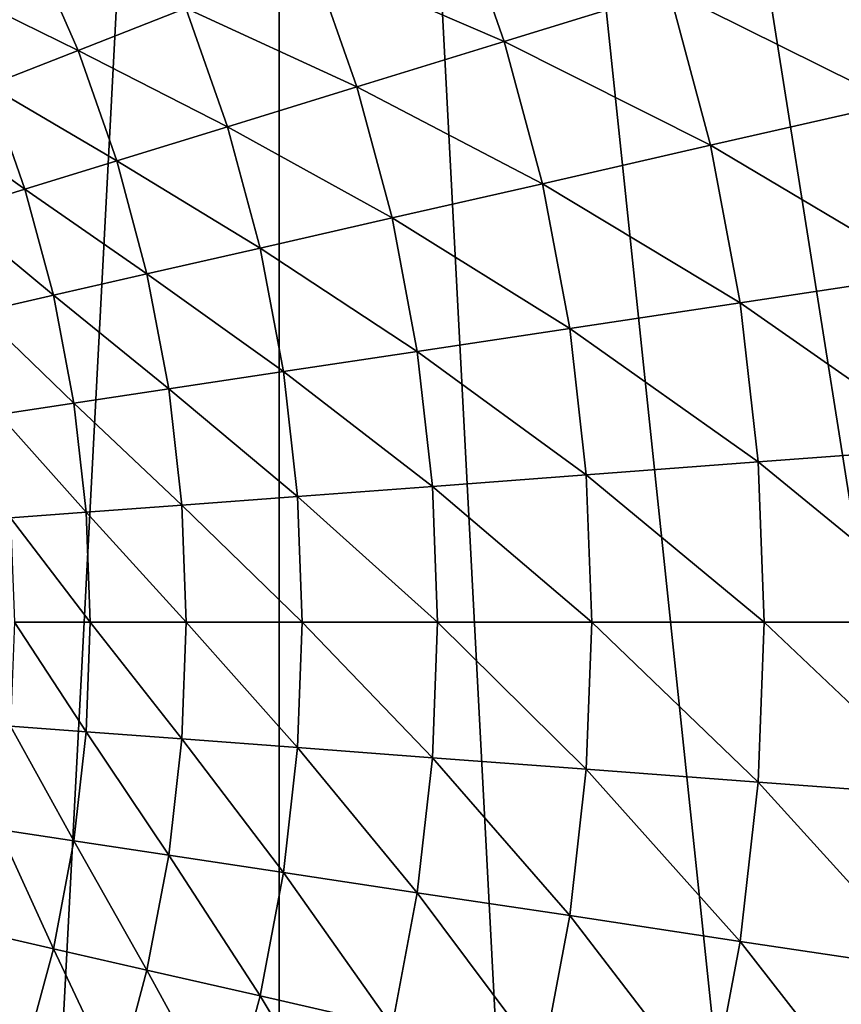
# Model space of a CAD drawing. Extents: x -30 to 30, y -177 to 30.
# Drawn here: x 10 to 16, y -3 to 4 of the extents above; entities that cross this region are included whole.
import ezdxf

# ---------------------------------------------------------------- set-up
doc = ezdxf.new("R2010")
doc.units = 0
doc.header["$MEASUREMENT"] = 0
doc.layers.add('L2', color=7, linetype='Continuous')

msp = doc.modelspace()

# ---------------------------------------------------------------- linework, layer by layer
at = {"layer": 'L2', "color": 7}
for points in [[(12.2021, 27.40636), (-20.07392, -22.29434), (9.27051, 28.53169)], [(12.2021, 27.40636), (-17.63356, -24.27051), (-20.07392, -22.29434)], [(-15, -25.98076), (-17.63356, -24.27051), (12.2021, 27.40636)], [(12.2021, 27.40636), (-12.2021, -27.40636), (-15, -25.98076)], [(12.2021, 27.40636), (-9.27051, -28.53169), (-12.2021, -27.40636)], [(-6.237351, -29.34443), (-9.27051, -28.53169), (12.2021, 27.40636)], [(12.2021, 27.40636), (-3.135854, -29.83566), (-6.237351, -29.34443)], [(0, -30), (-3.135854, -29.83566), (12.2021, 27.40636)], [(12.2021, 27.40636), (3.135854, -29.83566), (0, -30)], [(12.2021, 27.40636), (6.237351, -29.34443), (3.135854, -29.83566)], [(9.27051, -28.53169), (6.237351, -29.34443), (12.2021, 27.40636)], [(12.2021, 27.40636), (12.2021, -27.40636), (9.27051, -28.53169)], [(12.2021, 27.40636), (25.98076, -15), (24.27051, -17.63356)], [(24.27051, -17.63356), (22.29434, -20.07392), (12.2021, 27.40636)], [(12.2021, 27.40636), (22.29434, -20.07392), (20.07392, -22.29434)], [(12.2021, 27.40636), (20.07392, -22.29434), (17.63356, -24.27051)], [(12.2021, 27.40636), (15, 25.98076), (25.98076, -15)], [(17.63356, -24.27051), (15, -25.98076), (12.2021, 27.40636)], [(12.2021, 27.40636), (15, -25.98076), (12.2021, -27.40636)], [(25.98076, -15), (15, 25.98076), (17.63356, 24.27051)], [(13.85857, 4.274804, 18.4718), (13.50037, 5.298503, 18.4718), (12.44381, 4.883835, 20.5744)], [(15.07123, 4.648858, 16.44727), (13.50037, 5.298503, 18.4718), (13.85857, 4.274804, 18.4718)], [(16.73915, 3.820603, 14.50933), (16.40683, 5.060838, 14.50933), (15.07123, 4.648858, 16.44727)], [(10.72221, 4.208158, 24.97805), (10.37775, 4.997662, 24.97805), (9.741098, 4.691065, 27.26056)], [(11.51645, 4.519875, 22.7462), (10.37775, 4.997662, 24.97805), (10.72221, 4.208158, 24.97805)], [(12.77398, 3.940252, 20.5744), (12.44381, 4.883835, 20.5744), (11.51645, 4.519875, 22.7462)], [(13.85857, 4.274804, 18.4718), (12.44381, 4.883835, 20.5744), (12.77398, 3.940252, 20.5744)], [(10.72221, 4.208158, 24.97805), (9.741098, 4.691065, 27.26056), (10.06442, 3.949995, 27.26056)], [(15.3765, 3.509585, 16.44727), (15.07123, 4.648858, 16.44727), (13.85857, 4.274804, 18.4718)], [(16.73915, 3.820603, 14.50933), (15.07123, 4.648858, 16.44727), (15.3765, 3.509585, 16.44727)], [(11.82202, 3.646611, 22.7462), (11.51645, 4.519875, 22.7462), (10.72221, 4.208158, 24.97805)], [(12.77398, 3.940252, 20.5744), (11.51645, 4.519875, 22.7462), (11.82202, 3.646611, 22.7462)], [(11.00671, 3.395119, 24.97805), (10.72221, 4.208158, 24.97805), (10.06442, 3.949995, 27.26056)], [(11.82202, 3.646611, 22.7462), (10.72221, 4.208158, 24.97805), (11.00671, 3.395119, 24.97805)], [(14.13928, 3.227198, 18.4718), (13.85857, 4.274804, 18.4718), (12.77398, 3.940252, 20.5744)], [(15.3765, 3.509585, 16.44727), (13.85857, 4.274804, 18.4718), (14.13928, 3.227198, 18.4718)], [(10.33146, 3.186835, 27.26056), (10.06442, 3.949995, 27.26056), (9.545865, 3.746476, 29.5841)], [(11.00671, 3.395119, 24.97805), (10.06442, 3.949995, 27.26056), (10.33146, 3.186835, 27.26056)], [(13.03272, 2.974633, 20.5744), (12.77398, 3.940252, 20.5744), (11.82202, 3.646611, 22.7462)], [(14.13928, 3.227198, 18.4718), (12.77398, 3.940252, 20.5744), (13.03272, 2.974633, 20.5744)], [(16.97786, 2.559001, 14.50933), (16.73915, 3.820603, 14.50933), (15.3765, 3.509585, 16.44727)], [(10.33146, 3.186835, 27.26056), (9.545865, 3.746476, 29.5841), (9.799147, 3.022637, 29.5841)], [(12.06148, 2.752954, 22.7462), (11.82202, 3.646611, 22.7462), (11.00671, 3.395119, 24.97805)], [(13.03272, 2.974633, 20.5744), (11.82202, 3.646611, 22.7462), (12.06148, 2.752954, 22.7462)], [(15.59577, 2.350684, 16.44727), (15.3765, 3.509585, 16.44727), (14.13928, 3.227198, 18.4718)], [(16.97786, 2.559001, 14.50933), (15.3765, 3.509585, 16.44727), (15.59577, 2.350684, 16.44727)], [(11.22965, 2.563093, 24.97805), (11.00671, 3.395119, 24.97805), (10.33146, 3.186835, 27.26056)], [(12.06148, 2.752954, 22.7462), (11.00671, 3.395119, 24.97805), (11.22965, 2.563093, 24.97805)], [(14.34091, 2.161545, 18.4718), (14.13928, 3.227198, 18.4718), (13.03272, 2.974633, 20.5744)], [(15.59577, 2.350684, 16.44727), (14.13928, 3.227198, 18.4718), (14.34091, 2.161545, 18.4718)], [(10.54073, 2.405853, 27.26056), (10.33146, 3.186835, 27.26056), (9.799147, 3.022637, 29.5841)], [(11.22965, 2.563093, 24.97805), (10.33146, 3.186835, 27.26056), (10.54073, 2.405853, 27.26056)], [(10.54073, 2.405853, 27.26056), (9.799147, 3.022637, 29.5841), (9.997629, 2.281894, 29.5841)], [(13.21857, 1.992379, 20.5744), (13.03272, 2.974633, 20.5744), (12.06148, 2.752954, 22.7462)], [(14.34091, 2.161545, 18.4718), (13.03272, 2.974633, 20.5744), (13.21857, 1.992379, 20.5744)], [(12.23348, 1.8439, 22.7462), (12.06148, 2.752954, 22.7462), (11.22965, 2.563093, 24.97805)], [(13.21857, 1.992379, 20.5744), (12.06148, 2.752954, 22.7462), (12.23348, 1.8439, 22.7462)], [(11.38979, 1.716734, 24.97805), (11.22965, 2.563093, 24.97805), (10.54073, 2.405853, 27.26056)], [(12.23348, 1.8439, 22.7462), (11.22965, 2.563093, 24.97805), (11.38979, 1.716734, 24.97805)], [(17.12162, 1.283088, 14.50933), (16.97786, 2.559001, 14.50933), (15.59577, 2.350684, 16.44727)], [(10.69104, 1.611416, 27.26056), (10.54073, 2.405853, 27.26056), (9.997629, 2.281894, 29.5841)], [(11.38979, 1.716734, 24.97805), (10.54073, 2.405853, 27.26056), (10.69104, 1.611416, 27.26056)], [(15.72783, 1.178638, 16.44727), (15.59577, 2.350684, 16.44727), (14.34091, 2.161545, 18.4718)], [(17.12162, 1.283088, 14.50933), (15.59577, 2.350684, 16.44727), (15.72783, 1.178638, 16.44727)], [(10.69104, 1.611416, 27.26056), (9.997629, 2.281894, 29.5841), (10.1402, 1.528389, 29.5841)], [(14.46234, 1.083803, 18.4718), (14.34091, 2.161545, 18.4718), (13.21857, 1.992379, 20.5744)], [(15.72783, 1.178638, 16.44727), (14.34091, 2.161545, 18.4718), (14.46234, 1.083803, 18.4718)], [(13.3305, 0.998983, 20.5744), (13.21857, 1.992379, 20.5744), (12.23348, 1.8439, 22.7462)], [(14.46234, 1.083803, 18.4718), (13.21857, 1.992379, 20.5744), (13.3305, 0.998983, 20.5744)], [(12.33707, 0.924535, 22.7462), (12.23348, 1.8439, 22.7462), (11.38979, 1.716734, 24.97805)], [(13.3305, 0.998983, 20.5744), (12.23348, 1.8439, 22.7462), (12.33707, 0.924535, 22.7462)], [(11.48623, 0.860774, 24.97805), (11.38979, 1.716734, 24.97805), (10.69104, 1.611416, 27.26056)], [(12.33707, 0.924535, 22.7462), (11.38979, 1.716734, 24.97805), (11.48623, 0.860774, 24.97805)], [(10.78157, 0.807967, 27.26056), (10.69104, 1.611416, 27.26056), (10.1402, 1.528389, 29.5841)], [(11.48623, 0.860774, 24.97805), (10.69104, 1.611416, 27.26056), (10.78157, 0.807967, 27.26056)], [(10.78157, 0.807967, 27.26056), (10.1402, 1.528389, 29.5841), (10.22606, 0.766337, 29.5841)], [(17.16963, 0, 14.50933), (17.12162, 1.283088, 14.50933), (15.72783, 1.178638, 16.44727)], [(15.77193, 0, 16.44727), (15.72783, 1.178638, 16.44727), (14.46234, 1.083803, 18.4718)], [(17.16963, 0, 14.50933), (15.72783, 1.178638, 16.44727), (15.77193, 0, 16.44727)], [(14.5029, 0, 18.4718), (14.46234, 1.083803, 18.4718), (13.3305, 0.998983, 20.5744)], [(15.77193, 0, 16.44727), (14.46234, 1.083803, 18.4718), (14.5029, 0, 18.4718)], [(13.36788, 0, 20.5744), (13.3305, 0.998983, 20.5744), (12.33707, 0.924535, 22.7462)], [(14.5029, 0, 18.4718), (13.3305, 0.998983, 20.5744), (13.36788, 0, 20.5744)], [(12.37166, 0, 22.7462), (12.33707, 0.924535, 22.7462), (11.48623, 0.860774, 24.97805)], [(13.36788, 0, 20.5744), (12.33707, 0.924535, 22.7462), (12.37166, 0, 22.7462)], [(10.8118, 0, 27.26056), (10.78157, 0.807967, 27.26056), (10.22606, 0.766337, 29.5841)], [(11.51844, 0, 24.97805), (11.48623, 0.860774, 24.97805), (10.78157, 0.807967, 27.26056)], [(11.51844, 0, 24.97805), (10.78157, 0.807967, 27.26056), (10.8118, 0, 27.26056)], [(12.37166, 0, 22.7462), (11.48623, 0.860774, 24.97805), (11.51844, 0, 24.97805)], [(10.8118, 0, 27.26056), (10.22606, 0.766337, 29.5841), (10.25474, 0, 29.5841)], [(10.78157, -0.807967, 27.26056), (10.25474, 0, 29.5841), (10.22606, -0.766337, 29.5841)], [(10.78157, -0.807967, 27.26056), (10.8118, 0, 27.26056), (10.25474, 0, 29.5841)], [(11.48623, -0.860774, 24.97805), (10.8118, 0, 27.26056), (10.78157, -0.807967, 27.26056)], [(11.48623, -0.860774, 24.97805), (11.51844, 0, 24.97805), (10.8118, 0, 27.26056)], [(12.33707, -0.924535, 22.7462), (11.51844, 0, 24.97805), (11.48623, -0.860774, 24.97805)], [(12.33707, -0.924535, 22.7462), (12.37166, 0, 22.7462), (11.51844, 0, 24.97805)], [(13.3305, -0.998983, 20.5744), (12.37166, 0, 22.7462), (12.33707, -0.924535, 22.7462)], [(13.3305, -0.998983, 20.5744), (13.36788, 0, 20.5744), (12.37166, 0, 22.7462)], [(14.46234, -1.083803, 18.4718), (13.36788, 0, 20.5744), (13.3305, -0.998983, 20.5744)], [(14.46234, -1.083803, 18.4718), (14.5029, 0, 18.4718), (13.36788, 0, 20.5744)], [(15.72783, -1.178638, 16.44727), (14.5029, 0, 18.4718), (14.46234, -1.083803, 18.4718)], [(15.72783, -1.178638, 16.44727), (15.77193, 0, 16.44727), (14.5029, 0, 18.4718)], [(17.12162, -1.283088, 14.50933), (15.77193, 0, 16.44727), (15.72783, -1.178638, 16.44727)], [(17.12162, -1.283088, 14.50933), (17.16963, 0, 14.50933), (15.77193, 0, 16.44727)], [(10.69104, -1.611416, 27.26056), (10.22606, -0.766337, 29.5841), (10.1402, -1.528389, 29.5841)], [(10.69104, -1.611416, 27.26056), (10.78157, -0.807967, 27.26056), (10.22606, -0.766337, 29.5841)], [(11.38979, -1.716734, 24.97805), (10.78157, -0.807967, 27.26056), (10.69104, -1.611416, 27.26056)], [(11.38979, -1.716734, 24.97805), (11.48623, -0.860774, 24.97805), (10.78157, -0.807967, 27.26056)], [(12.23348, -1.8439, 22.7462), (11.48623, -0.860774, 24.97805), (11.38979, -1.716734, 24.97805)], [(12.23348, -1.8439, 22.7462), (12.33707, -0.924535, 22.7462), (11.48623, -0.860774, 24.97805)], [(13.21857, -1.992379, 20.5744), (12.33707, -0.924535, 22.7462), (12.23348, -1.8439, 22.7462)], [(13.21857, -1.992379, 20.5744), (13.3305, -0.998983, 20.5744), (12.33707, -0.924535, 22.7462)], [(14.34091, -2.161545, 18.4718), (13.3305, -0.998983, 20.5744), (13.21857, -1.992379, 20.5744)], [(14.34091, -2.161545, 18.4718), (14.46234, -1.083803, 18.4718), (13.3305, -0.998983, 20.5744)], [(15.59577, -2.350684, 16.44727), (14.46234, -1.083803, 18.4718), (14.34091, -2.161545, 18.4718)], [(15.59577, -2.350684, 16.44727), (15.72783, -1.178638, 16.44727), (14.46234, -1.083803, 18.4718)], [(16.97786, -2.559001, 14.50933), (15.72783, -1.178638, 16.44727), (15.59577, -2.350684, 16.44727)], [(16.97786, -2.559001, 14.50933), (17.12162, -1.283088, 14.50933), (15.72783, -1.178638, 16.44727)], [(10.54073, -2.405853, 27.26056), (10.1402, -1.528389, 29.5841), (9.997629, -2.281894, 29.5841)], [(10.54073, -2.405853, 27.26056), (10.69104, -1.611416, 27.26056), (10.1402, -1.528389, 29.5841)], [(11.22965, -2.563093, 24.97805), (10.69104, -1.611416, 27.26056), (10.54073, -2.405853, 27.26056)], [(11.22965, -2.563093, 24.97805), (11.38979, -1.716734, 24.97805), (10.69104, -1.611416, 27.26056)], [(12.06148, -2.752954, 22.7462), (11.38979, -1.716734, 24.97805), (11.22965, -2.563093, 24.97805)], [(12.06148, -2.752954, 22.7462), (12.23348, -1.8439, 22.7462), (11.38979, -1.716734, 24.97805)], [(13.03272, -2.974633, 20.5744), (12.23348, -1.8439, 22.7462), (12.06148, -2.752954, 22.7462)], [(13.03272, -2.974633, 20.5744), (13.21857, -1.992379, 20.5744), (12.23348, -1.8439, 22.7462)], [(14.13928, -3.227198, 18.4718), (13.21857, -1.992379, 20.5744), (13.03272, -2.974633, 20.5744)], [(14.13928, -3.227198, 18.4718), (14.34091, -2.161545, 18.4718), (13.21857, -1.992379, 20.5744)], [(15.3765, -3.509585, 16.44727), (14.34091, -2.161545, 18.4718), (14.13928, -3.227198, 18.4718)], [(15.3765, -3.509585, 16.44727), (15.59577, -2.350684, 16.44727), (14.34091, -2.161545, 18.4718)], [(10.33146, -3.186835, 27.26056), (9.997629, -2.281894, 29.5841), (9.799147, -3.022637, 29.5841)], [(10.33146, -3.186835, 27.26056), (10.54073, -2.405853, 27.26056), (9.997629, -2.281894, 29.5841)], [(16.73915, -3.820603, 14.50933), (15.59577, -2.350684, 16.44727), (15.3765, -3.509585, 16.44727)], [(16.73915, -3.820603, 14.50933), (16.97786, -2.559001, 14.50933), (15.59577, -2.350684, 16.44727)], [(11.00671, -3.395119, 24.97805), (10.54073, -2.405853, 27.26056), (10.33146, -3.186835, 27.26056)], [(11.00671, -3.395119, 24.97805), (11.22965, -2.563093, 24.97805), (10.54073, -2.405853, 27.26056)], [(11.82202, -3.646611, 22.7462), (11.22965, -2.563093, 24.97805), (11.00671, -3.395119, 24.97805)], [(11.82202, -3.646611, 22.7462), (12.06148, -2.752954, 22.7462), (11.22965, -2.563093, 24.97805)], [(12.77398, -3.940252, 20.5744), (12.06148, -2.752954, 22.7462), (11.82202, -3.646611, 22.7462)], [(12.77398, -3.940252, 20.5744), (13.03272, -2.974633, 20.5744), (12.06148, -2.752954, 22.7462)]]:
    msp.add_3dface(points, dxfattribs=at)

doc.saveas('drawing.dxf')
